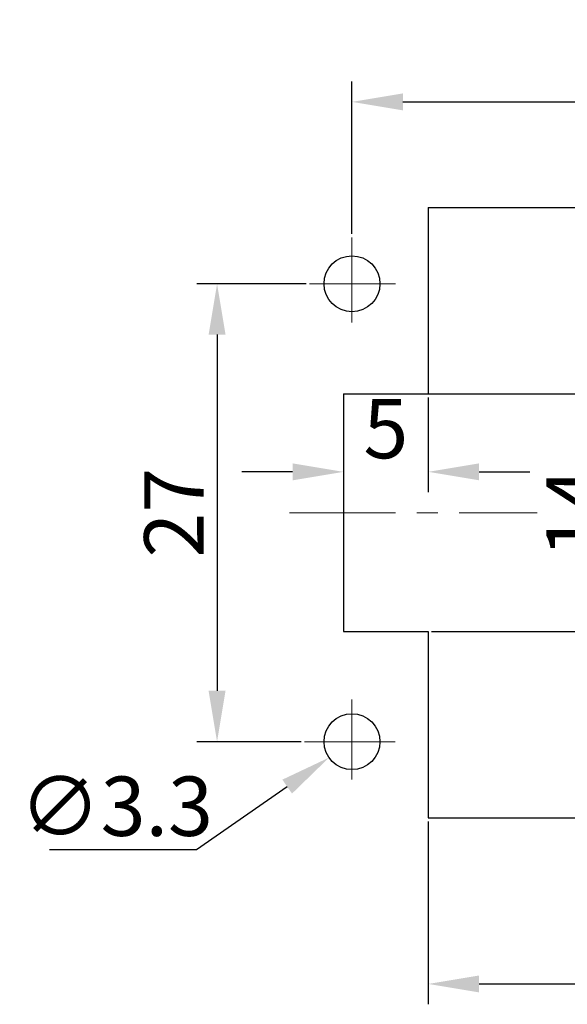
# Model space of a CAD drawing. Units: millimetres. Extents: x 11 to 698, y 29 to 457.
# Drawn here: x 372 to 405, y 261 to 319 of the extents above; entities that cross this region are included whole.
import ezdxf

# ---------------------------------------------------------------- set-up
doc = ezdxf.new("R2010")
doc.units = ezdxf.units.MM
doc.header["$MEASUREMENT"] = 0
doc.linetypes.add('CENTER', pattern=[2, 1.25, -0.25, 0.25, -0.25])
doc.layers.get('0').update_dxf_attribs({"lineweight": 30})
doc.layers.add('CEN', color=1, linetype='CENTER', lineweight=15)
doc.layers.add('DIM', color=3, linetype='Continuous', lineweight=15)
doc.styles.add('Romans字体', font='romans.shx', dxfattribs={"width": 0.75})
doc.dimstyles.new('01', dxfattribs={"dimtxt": 3.5, "dimasz": 3, "dimexe": 1.2, "dimexo": 0.2, "dimgap": 0.8, "dimtad": 1, "dimdec": 1, "dimdsep": 46, "dimtxsty": 'Romans字体', "dimcen": 0, "dimclrd": 1, "dimclre": 6, "dimclrt": 4, "dimazin": 2, "dimtfac": 1, "dimtdec": 1, "dimtofl": 0, "dimtmove": 0, "dimatfit": 3, "dimfxl": 1, "dimtolj": 1, "dimtzin": 0, "dimarcsym": 0})
doc.dimstyles.new('01$3', dxfattribs={"dimtxt": 3.5, "dimasz": 3, "dimexe": 1.2, "dimexo": 0.2, "dimgap": 0.8, "dimtad": 1, "dimtih": 1, "dimtoh": 1, "dimdec": 1, "dimdsep": 46, "dimtxsty": 'Romans字体', "dimcen": 0, "dimclrd": 1, "dimclre": 6, "dimclrt": 4, "dimazin": 2, "dimtfac": 1, "dimtdec": 1, "dimtofl": 0, "dimtmove": 0, "dimatfit": 3, "dimfxl": 1, "dimtolj": 1, "dimtzin": 0, "dimarcsym": 0})

# ---------------------------------------------------------------- blocks, each defined once
blk = doc.blocks.new('*D9')
at = {"layer": 'Defpoints', "color": 0}
for p in [(469.478, 314.179), (391.978, 306.191), (469.478, 306.191)]:
    blk.add_point(p, dxfattribs=at)
at = {"layer": 'DIM', "color": 6, "lineweight": -2}
for p, q in [((391.978, 306.391), (391.978, 315.379)), ((469.478, 306.391), (469.478, 315.379))]:
    blk.add_line(p, q, dxfattribs=at)
at = {"layer": 'DIM', "color": 1, "lineweight": -2}
blk.add_line((394.978, 314.179), (466.478, 314.179), dxfattribs=at)
at = {"layer": 'DIM', "color": 1}
for points in [[(394.978, 314.679), (394.978, 313.679), (391.978, 314.179)], [(466.478, 314.679), (466.478, 313.679), (469.478, 314.179)]]:
    blk.add_solid(points, dxfattribs=at)
at = {"layer": 'DIM', "color": 4, "insert": (430.728, 316.729), "char_height": 3.5, "attachment_point": 5, "style": 'Romans字体'}
blk.add_mtext('\\A1;77.5', dxfattribs=at)
blk = doc.blocks.new('*D10')
at = {"layer": 'Defpoints', "color": 0}
for p in [(389.47, 303.455), (384.021, 276.455), (389.184, 276.455)]:
    blk.add_point(p, dxfattribs=at)
at = {"layer": 'DIM', "color": 6, "lineweight": -2}
for p, q in [((389.27, 303.455), (382.821, 303.455)), ((388.984, 276.455), (382.821, 276.455))]:
    blk.add_line(p, q, dxfattribs=at)
at = {"layer": 'DIM', "color": 1, "lineweight": -2}
blk.add_line((384.021, 300.455), (384.021, 279.455), dxfattribs=at)
at = {"layer": 'DIM', "color": 1}
for points in [[(383.521, 300.455), (384.521, 300.455), (384.021, 303.455)], [(383.521, 279.455), (384.521, 279.455), (384.021, 276.455)]]:
    blk.add_solid(points, dxfattribs=at)
at = {"layer": 'DIM', "color": 4, "insert": (381.471, 289.955), "char_height": 3.5, "attachment_point": 5, "rotation": 90, "style": 'Romans字体'}
blk.add_mtext('\\A1;27', dxfattribs=at)
blk = doc.blocks.new('*D11')
at = {"layer": 'Defpoints', "color": 0}
for p in [(396.478, 271.955), (464.978, 271.955), (464.978, 262.169)]:
    blk.add_point(p, dxfattribs=at)
at = {"layer": 'DIM', "color": 6, "lineweight": -2}
for p, q in [((396.478, 271.755), (396.478, 260.969)), ((464.978, 271.755), (464.978, 260.969))]:
    blk.add_line(p, q, dxfattribs=at)
at = {"layer": 'DIM', "color": 1, "lineweight": -2}
blk.add_line((399.478, 262.169), (461.978, 262.169), dxfattribs=at)
at = {"layer": 'DIM', "color": 1}
for points in [[(399.478, 262.669), (399.478, 261.669), (396.478, 262.169)], [(461.978, 262.669), (461.978, 261.669), (464.978, 262.169)]]:
    blk.add_solid(points, dxfattribs=at)
at = {"layer": 'DIM', "color": 4, "insert": (430.728, 264.719), "char_height": 3.5, "attachment_point": 5, "style": 'Romans字体'}
blk.add_mtext('\\A1;68.5', dxfattribs=at)
blk = doc.blocks.new('*D12')
at = {"layer": 'Defpoints', "color": 0}
for p in [(396.478, 296.955), (391.478, 293.208), (396.478, 292.365)]:
    blk.add_point(p, dxfattribs=at)
at = {"layer": 'DIM', "color": 6, "lineweight": -2}
for p, q in [((396.478, 296.755), (396.478, 291.165)), ((391.478, 293.008), (391.478, 291.165))]:
    blk.add_line(p, q, dxfattribs=at)
at = {"layer": 'DIM', "color": 1, "lineweight": -2}
for p, q in [((388.478, 292.365), (385.478, 292.365)), ((399.478, 292.365), (402.478, 292.365))]:
    blk.add_line(p, q, dxfattribs=at)
at = {"layer": 'DIM', "color": 1}
for points in [[(388.478, 292.865), (388.478, 291.865), (391.478, 292.365)], [(399.478, 292.865), (399.478, 291.865), (396.478, 292.365)]]:
    blk.add_solid(points, dxfattribs=at)
at = {"layer": 'DIM', "color": 4, "insert": (393.978, 294.915), "char_height": 3.5, "attachment_point": 5, "style": 'Romans字体'}
blk.add_mtext('\\A1;5', dxfattribs=at)
blk = doc.blocks.new('*D13')
at = {"layer": 'Defpoints', "color": 0}
for p in [(394.575, 296.955), (396.478, 282.955), (407.738, 282.955)]:
    blk.add_point(p, dxfattribs=at)
at = {"layer": 'DIM', "color": 6, "lineweight": -2}
for p, q in [((394.775, 296.955), (408.938, 296.955)), ((396.678, 282.955), (408.938, 282.955))]:
    blk.add_line(p, q, dxfattribs=at)
at = {"layer": 'DIM', "color": 1, "lineweight": -2}
blk.add_line((407.738, 293.955), (407.738, 285.955), dxfattribs=at)
at = {"layer": 'DIM', "color": 1}
for points in [[(407.238, 293.955), (408.238, 293.955), (407.738, 296.955)], [(407.238, 285.955), (408.238, 285.955), (407.738, 282.955)]]:
    blk.add_solid(points, dxfattribs=at)
at = {"layer": 'DIM', "color": 4, "insert": (405.188, 289.955), "char_height": 3.5, "attachment_point": 5, "rotation": 90, "style": 'Romans字体'}
blk.add_mtext('\\A1;14', dxfattribs=at)
blk = doc.blocks.new('*D15')
at = {"layer": 'Defpoints', "color": 0}
for p in [(393.334, 277.395), (390.622, 275.514)]:
    blk.add_point(p, dxfattribs=at)
at = {"layer": 'DIM', "color": 1, "lineweight": -2}
for p, q in [((382.817, 270.099), (388.157, 273.804)), ((374.142, 270.099), (382.817, 270.099))]:
    blk.add_line(p, q, dxfattribs=at)
at = {"layer": 'DIM', "color": 1}
blk.add_solid([(387.872, 274.215), (388.442, 273.394), (390.622, 275.514)], dxfattribs=at)
at = {"layer": 'DIM', "color": 4, "insert": (378.079, 272.649), "char_height": 3.5, "attachment_point": 5, "style": 'Romans字体'}
blk.add_mtext('\\A1;∅3.3', dxfattribs=at)

msp = doc.modelspace()

# ---------------------------------------------------------------- linework, layer by layer
for p, q in [((396.478, 307.955), (464.978, 307.955)), ((396.478, 307.955), (396.478, 296.955)), ((391.478, 296.955), (396.478, 296.955)), ((391.478, 296.955), (391.478, 282.955)), ((391.478, 282.955), (396.478, 282.955)), ((396.478, 282.955), (396.478, 271.955)), ((396.478, 271.955), (464.978, 271.955))]:
    msp.add_line(p, q)
for centre in [(391.978, 303.455), (391.978, 276.455)]:
    msp.add_circle(centre, 1.65)
at = {"layer": 'CEN', "ltscale": 5}
for p, q in [((391.978, 306.191), (391.978, 301.179)), ((389.47, 303.455), (394.55, 303.455)), ((388.301, 289.955), (402.907, 289.955)), ((391.978, 278.936), (391.978, 274.216)), ((389.184, 276.455), (394.52, 276.455))]:
    msp.add_line(p, q, dxfattribs=at)

# ---------------------------------------------------------------- dimensions: what is measured, and where the dimension line sits
at = {"layer": 'DIM'}
for base, p1, p2, picture, middle in [((469.478, 314.179), (391.978, 306.191), (469.478, 306.191), '*D9', (430.728, 316.729)), ((396.478, 292.365), (391.478, 293.208), (396.478, 296.955), '*D12', (393.978, 294.915)), ((464.978, 262.169), (396.478, 271.955), (464.978, 271.955), '*D11', (430.728, 264.719))]:
    dim = msp.add_linear_dim(base=base, p1=p1, p2=p2, dimstyle='01', dxfattribs=at)
    dim.commit()
    dim.dimension.update_dxf_attribs({"geometry": picture, "text_midpoint": middle})
for base, p1, p2, picture, middle in [((384.021, 276.455), (389.47, 303.455), (389.184, 276.455), '*D10', (381.471, 289.955)), ((407.738, 282.955), (394.575, 296.955), (396.478, 282.955), '*D13', (405.188, 289.955))]:
    dim = msp.add_linear_dim(base=base, p1=p1, p2=p2, angle=90, dimstyle='01', dxfattribs=at)
    dim.commit()
    dim.dimension.update_dxf_attribs({"geometry": picture, "text_midpoint": middle})
dim = msp.add_diameter_dim_2p(p1=(393.334, 277.395), p2=(390.622, 275.514), dimstyle='01$3', dxfattribs=at)
dim.commit()
dim.dimension.update_dxf_attribs({"geometry": '*D15', "text_midpoint": (378.079, 270.099)})

doc.saveas('drawing.dxf')
